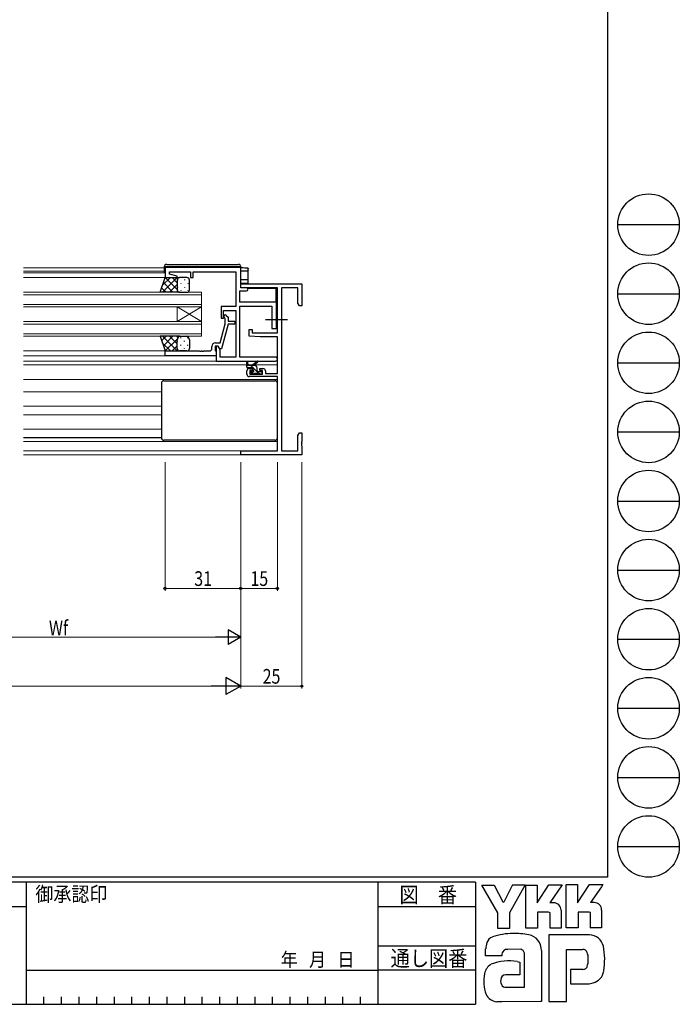
# Model space of a CAD drawing. Extents: x 0 to 1133, y 0 to 806.
# Drawn here: x 863 to 1133, y 0 to 403 of the extents above; entities that cross this region are included whole.
import ezdxf

# ---------------------------------------------------------------- set-up
doc = ezdxf.new("R2010")
doc.units = 0
doc.linetypes.add('YCENTER_1', pattern=[13, 10, -1, 1, -1])
for name, color, linetype, lineweight in [('YKK_11', 7, 'CONTINUOUS', 30), ('YKK_12', 2, 'CONTINUOUS', 13), ('YKK_13', 4, 'CONTINUOUS', 30), ('YKK_D', 6, 'CONTINUOUS', 13)]:
    doc.layers.add(name, color=color, linetype=linetype, lineweight=lineweight)
doc.layers.add('YKK_ZWAK', color=7, linetype='CONTINUOUS')
doc.styles.add('text-b', font='extslim2.shx', dxfattribs={"width": 0.8, "bigfont": 'extfont2.shx'})
doc.styles.add('YKK_OSSTYLE1', font='romans.shx', dxfattribs={"width": 0.9, "bigfont": 'EXTFONT.SHX'})

# ---------------------------------------------------------------- blocks, each defined once
blk = doc.blocks.new('A201')
at = {"layer": 'YKK_ZWAK', "color": 254, "linetype": 'Continuous'}
for p, q in [((571, 410), (571, 35)), ((571, 35), (21, 35)), ((544, 34), (21, 34)), ((452, 34), (452, 9)), ((524, 34), (524, 9)), ((544, 34), (544, 9)), ((548.59, 27.71), (545.31, 33.35)), ((545.31, 33.35), (547.82, 33.35)), ((547.82, 33.35), (549.62, 29.99)), ((551.6, 33.43), (549.77, 29.88)), ((554.19, 33.43), (550.95, 27.7)), ((551.6, 33.43), (554.19, 33.43)), ((554.33, 24.55), (554.33, 33.41)), ((554.33, 33.41), (556.63, 33.41)), ((556.63, 29.77), (559.04, 33.45)), ((556.63, 33.41), (556.63, 29.77)), ((559.04, 33.45), (561.77, 33.45)), ((561.77, 33.45), (559.24, 29.78)), ((562.55, 24.63), (562.55, 33.49)), ((562.55, 33.49), (564.89, 33.49)), ((564.89, 29.78), (567.34, 33.49)), ((564.89, 33.49), (564.89, 29.78)), ((567.34, 33.49), (570.04, 33.49)), ((569.77, 33.02), (567.54, 29.84)), ((570.04, 33.49), (569.77, 33.02)), ((549.62, 29.99), (549.77, 29.88)), ((559.99, 29.78), (559.24, 29.78)), ((561.53, 28.24), (561.53, 24.61)), ((568.29, 29.84), (567.54, 29.84)), ((569.83, 28.24), (569.83, 24.65)), ((548.59, 24.53), (548.59, 27.71)), ((550.95, 27.7), (550.95, 24.53)), ((558.98, 27.87), (556.7, 27.87)), ((556.7, 27.87), (556.7, 24.55)), ((559.29, 27.75), (558.98, 27.87)), ((559.29, 24.61), (559.29, 27.75)), ((567.26, 27.89), (564.99, 27.89)), ((564.99, 27.89), (564.99, 24.63)), ((567.57, 27.77), (567.26, 27.89)), ((567.57, 24.65), (567.57, 27.77)), ((550.95, 24.53), (548.59, 24.53)), ((556.7, 24.55), (554.33, 24.55)), ((561.53, 24.61), (559.29, 24.61)), ((564.99, 24.63), (562.55, 24.63)), ((567.57, 24.68), (567.61, 24.65)), ((569.83, 24.65), (567.57, 24.65)), ((559.02, 23.22), (559.02, 9.57)), ((567.3, 23.22), (559.02, 23.22)), ((524, 21), (544, 21)), ((546.08, 18.95), (546.08, 20.33)), ((553.25, 20.28), (550.61, 20.23)), ((562.61, 9.57), (562.61, 20.24)), ((562.61, 20.24), (565.93, 20.24)), ((549.41, 18.95), (546.08, 18.95)), ((554.02, 12.52), (554.02, 19.47)), ((557.51, 20.01), (557.51, 9.59)), ((566.98, 19.17), (566.99, 17.29)), ((552.55, 17.73), (553.05, 17.62)), ((553.05, 17.62), (553.05, 15.05)), ((566.01, 16.15), (563.48, 16.15)), ((563.48, 16.15), (563.48, 13.2)), ((452, 16), (524, 16)), ((553.05, 15.05), (550.2, 15.05)), ((550, 12.52), (554.02, 12.52)), ((553.71, 12.52), (553.96, 12.52)), ((554.02, 12.52), (554.02, 12.52)), ((563.48, 13.2), (567.28, 13.2)), ((567.28, 13.2), (568.06, 13.37)), ((21, 9), (544, 9)), ((549.41, 9.53), (548.34, 9.53)), ((557.28, 9.55), (549.41, 9.53)), ((557.51, 9.59), (557.28, 9.55)), ((559.02, 9.57), (562.05, 9.57)), ((562.05, 9.57), (562.61, 9.57))]:
    blk.add_line(p, q, dxfattribs=at)
at = {"layer": 'YKK_ZWAK', "color": 8, "linetype": 'Continuous'}
for p, q in [((573.13, 168.56), (585.73, 168.56)), ((573.13, 154.42), (585.73, 154.42)), ((573.13, 140.28), (585.73, 140.28)), ((573.13, 126.14), (585.73, 126.14)), ((573.13, 112), (585.73, 112)), ((573.13, 97.86), (585.73, 97.86)), ((573.13, 83.72), (585.73, 83.72)), ((573.13, 69.58), (585.73, 69.58)), ((573.13, 55.44), (585.73, 55.44)), ((573.13, 41.3), (585.73, 41.3))]:
    blk.add_line(p, q, dxfattribs=at)
at = {"layer": 'YKK_ZWAK', "color": 131, "linetype": 'Continuous'}
for p, q in [((437.7, 29), (452, 29)), ((524, 29), (544, 29)), ((544, 16), (524, 16)), ((455.6, 10.5), (455.6, 9)), ((459.2, 10.5), (459.2, 9)), ((462.8, 10.5), (462.8, 9)), ((466.4, 10.5), (466.4, 9)), ((470, 10.5), (470, 9)), ((473.6, 10.5), (473.6, 9)), ((477.2, 10.5), (477.2, 9)), ((480.8, 10.5), (480.8, 9)), ((484.4, 10.5), (484.4, 9)), ((488, 10.5), (488, 9)), ((491.6, 10.5), (491.6, 9)), ((495.2, 10.5), (495.2, 9)), ((498.8, 10.5), (498.8, 9)), ((502.4, 10.5), (502.4, 9)), ((506, 10.5), (506, 9)), ((509.6, 10.5), (509.6, 9)), ((513.2, 10.5), (513.2, 9)), ((516.8, 10.5), (516.8, 9)), ((520.4, 10.5), (520.4, 9))]:
    blk.add_line(p, q, dxfattribs=at)
at = {"layer": 'YKK_ZWAK', "color": 8, "linetype": 'Continuous'}
for centre in [(579.43, 168.56), (579.43, 154.42), (579.43, 140.28), (579.43, 126.14), (579.43, 112), (579.43, 97.86), (579.43, 83.72), (579.43, 69.58), (579.43, 55.44), (579.43, 41.3)]:
    blk.add_circle(centre, 6.3, dxfattribs=at)
at = {"layer": 'YKK_ZWAK', "color": 254, "linetype": 'Continuous'}
for centre, radius, start, end in [((559.99, 28.24), 1.54, 0.0017, 89.996), ((568.29, 28.29), 1.54, 0.0017, 89.996), ((548, 21.1), 1.75, 109.0213, 161.5126), ((551.66, 10.86), 12.63, 89.8916, 109.3085), ((552.03, 8.67), 14.82, 78.7801, 91.4694), ((554.38, 20.07), 3.18, 40.6642, 80.3169), ((567.19, 20.11), 3.1, 14.4457, 87.0875), ((549.69, 20.31), 3.6, 158.4108, 179.7178), ((550.51, 19.02), 1.21, 85.5055, 126.7804), ((552.9, 19.18), 1.16, 14.7552, 72.4499), ((554.22, 20.08), 3.29, 358.7806, 38.7656), ((566.05, 19.37), 0.878, 16.4312, 96.9166), ((555.55, 18.15), 14.9, 350.9903, 10.6762), ((550.91, 18.99), 1.51, 138.4638, 181.7136), ((564.38, 18.85), 2.62, 4.9342, 17.0355), ((548.59, 14.77), 2.79, 121.8271, 169.0847), ((550.8, 8.39), 9.51, 79.381, 112.0583), ((566.01, 17.08), 0.933, 269.9547, 342.9014), ((564.36, 17.54), 2.64, 343.6902, 354.7536), ((553.61, 13.72), 7.92, 168.7637, 199.8008), ((550.21, 14.01), 1.03, 90.3395, 178.0364), ((567.24, 16.32), 3.07, 285.4429, 349.9045), ((550.84, 13.77), 1.69, 171.082, 216.7192), ((550.18, 13.6), 1.09, 230.9728, 260.7549), ((548.6, 12.25), 2.73, 207.3144, 263.5946)]:
    blk.add_arc(centre, radius, start, end, dxfattribs=at)
at = {"layer": 'YKK_ZWAK', "color": 131, "linetype": 'Continuous', "style": 'YKK_OSSTYLE1', "width": 0.9}
for s, height, p in [('御承認印', 3, (453.91, 30.05)), ('図\u3000番', 3.2, (528.43, 29.81)), ('通し図番', 3.2, (526.63, 16.8)), ('年   月   日', 2.828, (504.13, 16.74))]:
    blk.add_text(s, height=height, dxfattribs=at).set_placement(p)

msp = doc.modelspace()

# ---------------------------------------------------------------- linework, layer by layer
at = {"layer": 'YKK_11', "linetype": 'ByBlock', "lineweight": -2, "ltscale": 0.5}
for p, q in [((953.88, 301.64), (922.88, 301.64)), ((922.88, 301.64), (922.88, 297.44)), ((924.78, 298.8), (924.78, 299.74)), ((924.78, 299.74), (933.38, 299.74)), ((927.91, 297.96), (924.78, 298.8)), ((933.38, 299.74), (933.38, 297.44)), ((934.38, 297.44), (934.38, 299.74)), ((934.38, 299.74), (936.93, 299.74)), ((936.93, 299.74), (937.11, 299.86)), ((937.11, 299.86), (937.66, 299.86)), ((937.66, 299.86), (937.84, 299.74)), ((937.84, 299.74), (937.93, 299.74)), ((937.93, 299.74), (938.11, 299.86)), ((938.11, 299.86), (938.66, 299.86)), ((938.66, 299.86), (938.84, 299.74)), ((938.84, 299.74), (951.88, 299.74)), ((951.88, 299.74), (951.88, 285.64)), ((953.88, 293.24), (953.88, 301.64)), ((922.88, 297.44), (927.84, 297.44)), ((927.84, 297.44), (927.91, 297.96)), ((933.38, 297.44), (934.38, 297.44)), ((953.88, 293.31), (953.88, 294.94)), ((953.88, 294.94), (978.88, 294.94)), ((978.88, 294.94), (978.88, 285.94)), ((953.51, 287.44), (953.51, 292.04)), ((953.51, 292.04), (956.28, 292.04)), ((968.88, 293.31), (953.88, 293.31)), ((956.28, 293.24), (953.88, 293.24)), ((968.88, 274.84), (968.88, 293.31)), ((970.51, 293.31), (970.51, 226.57)), ((977.25, 293.31), (970.51, 293.31)), ((977.25, 287.03), (977.25, 293.31)), ((968.58, 287.44), (953.51, 287.44)), ((968.58, 280.6), (968.58, 287.44)), ((977.88, 285.94), (977.25, 287.03)), ((951.88, 285.64), (945.88, 285.64)), ((945.88, 285.64), (945.88, 280.84)), ((946.88, 280.84), (946.88, 284.01)), ((946.88, 284.01), (951.88, 284.01)), ((951.88, 284.01), (951.88, 264.87)), ((953.51, 264.87), (953.51, 285.81)), ((953.51, 285.81), (966.58, 285.81)), ((966.58, 285.81), (966.58, 276.64)), ((978.88, 285.94), (977.88, 285.94)), ((945.4, 270.74), (947.48, 278.5)), ((945.88, 280.84), (946.88, 280.84)), ((948.68, 278.34), (945.98, 268.24)), ((947.48, 280.69), (947.06, 281.12)), ((947.48, 278.5), (947.48, 280.69)), ((947.91, 281.97), (948.68, 281.19)), ((948.68, 281.19), (948.68, 279.54)), ((948.68, 279.54), (951.08, 279.54)), ((951.08, 278.34), (948.68, 278.34)), ((968.46, 280.42), (968.58, 280.6)), ((968.46, 279.87), (968.46, 280.42)), ((968.58, 279.68), (968.46, 279.87)), ((968.58, 276.64), (968.58, 279.68)), ((957.38, 273.53), (957.38, 276.14)), ((957.38, 276.14), (958.58, 276.14)), ((958.58, 276.14), (958.58, 274.84)), ((958.58, 274.84), (968.88, 274.84)), ((966.58, 276.64), (968.58, 276.64)), ((943.58, 270.74), (945.4, 270.74)), ((961.88, 273.14), (957.38, 273.53)), ((968.88, 273.14), (961.88, 273.14)), ((968.88, 258.14), (968.88, 273.14)), ((922.88, 265.44), (922.88, 267.44)), ((922.88, 267.44), (936.93, 267.44)), ((936.93, 267.44), (937.11, 267.32)), ((937.11, 267.32), (937.66, 267.32)), ((937.66, 267.32), (937.84, 267.44)), ((937.84, 267.44), (937.93, 267.44)), ((937.93, 267.44), (938.11, 267.32)), ((938.11, 267.32), (938.66, 267.32)), ((938.66, 267.32), (938.84, 267.44)), ((938.84, 267.44), (941.08, 267.44)), ((942.08, 268.44), (942.08, 269.24)), ((944.68, 269.44), (943.38, 269.44)), ((943.38, 269.44), (943.38, 267.64)), ((943.38, 267.64), (943.58, 267.44)), ((943.58, 267.44), (943.88, 267.14)), ((944.68, 269.44), (943.88, 269.44)), ((943.88, 269.44), (943.88, 263.24)), ((943.88, 267.14), (943.88, 265.44)), ((945.51, 268), (944.68, 269.44)), ((945.38, 268.24), (944.68, 269.44)), ((945.98, 268.24), (945.38, 268.24)), ((945.51, 264.87), (945.51, 268)), ((943.88, 265.44), (922.88, 265.44)), ((943.88, 263.24), (968.07, 263.24)), ((951.88, 264.87), (945.51, 264.87)), ((968.07, 264.87), (953.51, 264.87)), ((956.38, 257.94), (956.38, 259.24)), ((957.38, 260.24), (958.68, 260.24)), ((958.68, 259.44), (957.58, 259.44)), ((957.58, 259.44), (957.58, 257.94)), ((957.58, 257.94), (962.78, 257.94)), ((958.68, 260.24), (958.68, 259.44)), ((961.68, 259.44), (961.68, 260.24)), ((961.68, 260.24), (962.98, 260.24)), ((962.78, 259.44), (961.68, 259.44)), ((962.78, 257.94), (962.78, 259.44)), ((963.98, 259.24), (963.98, 258.14)), ((963.98, 258.14), (968.88, 258.14)), ((968.88, 256.94), (957.38, 256.94)), ((968.88, 226.57), (968.88, 256.94)), ((977.25, 232.85), (977.88, 233.94)), ((977.88, 233.94), (978.88, 233.94)), ((978.88, 233.94), (978.88, 230.4)), ((977.25, 226.57), (977.25, 232.85)), ((978.88, 230.4), (978.76, 230.22)), ((978.76, 230.22), (978.76, 229.67)), ((953.88, 224.94), (953.88, 226.57)), ((953.88, 226.57), (968.88, 226.57)), ((970.51, 226.57), (977.25, 226.57)), ((978.76, 229.67), (978.88, 229.48)), ((978.88, 229.4), (978.76, 229.22)), ((978.76, 229.22), (978.76, 228.67)), ((978.76, 228.67), (978.88, 228.48)), ((978.88, 229.48), (978.88, 229.4)), ((978.88, 228.48), (978.88, 224.94)), ((978.88, 224.94), (953.88, 224.94))]:
    msp.add_line(p, q, dxfattribs=at)
for centre, radius, start, end in [((956.28, 292.64), 0.6, 270, 90), ((947.48, 281.54), 0.6, 45, 225), ((951.08, 278.94), 0.6, 270, 90), ((943.58, 269.24), 1.5, 90, 180), ((941.08, 268.44), 1, 270, 360), ((968.07, 264.06), 0.815, 270, 90), ((957.38, 259.24), 1, 90, 180), ((957.38, 257.94), 1, 180, 270), ((962.98, 259.24), 1, 0, 90)]:
    msp.add_arc(centre, radius, start, end, dxfattribs=at)
at = {"layer": 'YKK_12'}
for p, q in [((922.58, 301.44), (864.88, 301.44)), ((922.58, 300.04), (864.88, 300.04)), ((922.88, 299.44), (864.88, 299.44)), ((923.38, 297.44), (864.88, 297.44)), ((937.88, 291.44), (864.88, 291.44)), ((937.88, 290.44), (864.88, 290.44)), ((937.88, 291.44), (937.88, 285.44)), ((937.88, 286.44), (864.88, 286.44)), ((937.88, 285.44), (864.88, 285.44)), ((927.88, 285.44), (927.88, 279.44)), ((937.88, 285.44), (927.88, 279.44)), ((937.88, 279.44), (927.88, 285.44)), ((937.88, 285.44), (937.88, 279.44)), ((937.88, 279.44), (864.88, 279.44)), ((937.88, 278.44), (864.88, 278.44)), ((937.88, 279.44), (937.88, 273.44)), ((937.88, 274.44), (864.88, 274.44)), ((937.88, 273.44), (864.88, 273.44)), ((923.38, 267.44), (864.88, 267.44)), ((923.18, 265.44), (864.88, 265.44)), ((944.18, 263.24), (864.88, 263.24)), ((956.38, 261.74), (864.88, 261.74)), ((956.83, 261.74), (958.68, 261.74)), ((959.27, 261.74), (968.88, 261.74)), ((968.88, 255.74), (864.88, 255.74)), ((921.38, 250.74), (864.88, 250.74)), ((921.38, 244.85), (864.88, 244.85)), ((921.38, 241.23), (864.88, 241.23)), ((921.38, 235.34), (864.88, 235.34)), ((968.88, 230.34), (864.88, 230.34)), ((968.58, 226.57), (864.88, 226.57)), ((954.18, 224.94), (864.88, 224.94))]:
    msp.add_line(p, q, dxfattribs=at)
at = {"layer": 'YKK_13'}
for p, q in [((923.58, 302.84), (952.88, 302.84)), ((923.08, 301.84), (922.58, 301.84)), ((922.58, 301.84), (922.58, 299.44)), ((953.38, 301.84), (923.08, 301.84)), ((953.88, 301.84), (953.38, 301.84)), ((953.88, 301.14), (953.88, 301.84)), ((920.88, 291.44), (922.88, 297.44)), ((922.88, 297.44), (928.88, 297.44)), ((927.88, 296.44), (927.88, 292.44)), ((927.88, 296.44), (927.88, 292.44)), ((931.88, 297.44), (928.88, 297.44)), ((932.88, 292.44), (932.88, 296.44)), ((928.88, 291.44), (920.88, 291.44)), ((928.88, 291.44), (931.88, 291.44)), ((928.88, 273.44), (920.88, 273.44)), ((920.88, 273.44), (922.88, 267.44)), ((927.88, 268.44), (927.88, 271.94)), ((927.88, 268.44), (927.88, 271.94)), ((928.88, 273.44), (931.88, 273.44)), ((932.88, 271.94), (932.88, 268.44)), ((922.88, 267.44), (928.88, 267.44)), ((931.88, 267.44), (928.88, 267.44)), ((956.38, 260.74), (956.38, 262.74)), ((956.68, 262.57), (956.88, 261.44)), ((958.28, 261.44), (960.5, 263.12)), ((958.88, 261.44), (960.7, 262.84)), ((959.58, 261.44), (956.38, 261.44)), ((958.68, 260.44), (956.68, 260.44)), ((958.47, 258.03), (957.97, 258.53)), ((958.18, 259.04), (958.52, 259.04)), ((959.28, 257.94), (958.68, 257.94)), ((958.98, 259.5), (958.98, 260.14)), ((961.58, 258.14), (959.48, 258.14)), ((960.58, 259.34), (960.58, 260.44)), ((960.88, 259.04), (962.28, 259.04)), ((962.28, 257.94), (961.78, 257.94)), ((962.58, 258.74), (962.58, 258.24)), ((921.38, 254.24), (921.38, 231.84)), ((922.38, 255.24), (967.88, 255.24)), ((968.88, 231.84), (968.88, 254.24)), ((921.38, 231.84), (864.88, 231.84)), ((967.88, 230.84), (922.38, 230.84))]:
    msp.add_line(p, q, dxfattribs=at)
at = {"layer": 'YKK_13', "linetype": 'Continuous'}
for p, q in [((953.94, 301.54), (953.88, 301.54)), ((953.88, 300.21), (953.94, 300.21)), ((956.59, 300.13), (953.88, 300.08)), ((956.88, 300.51), (956.88, 301.14)), ((956.88, 300.42), (956.88, 300.51)), ((956.88, 296.16), (956.88, 300.42)), ((925.09, 297.44), (921.78, 294.14)), ((927.92, 297.44), (921.92, 291.44)), ((926.14, 291.44), (922.2, 295.38)), ((927.88, 292.52), (922.96, 297.44)), ((927.88, 294.58), (924.74, 291.44)), ((927.88, 295.35), (925.79, 297.44)), ((927.97, 296.62), (927.97, 296.42)), ((928.65, 297.41), (928.62, 297.44)), ((929.39, 295.21), (929.39, 295.01)), ((930.8, 296.62), (930.8, 296.42)), ((932.22, 295.21), (932.22, 295.01)), ((953.91, 296.51), (953.88, 296.51)), ((953.88, 295.15), (953.91, 295.15)), ((956.59, 296.46), (953.91, 296.51)), ((953.91, 295.15), (956.88, 295.2)), ((956.88, 295.2), (956.88, 296.16)), ((923.31, 291.44), (921.49, 293.26)), ((928.04, 291.91), (927.57, 291.44)), ((927.97, 293.59), (927.97, 293.39)), ((929.39, 292.18), (929.39, 291.98)), ((930.8, 293.59), (930.8, 293.39)), ((932.22, 292.18), (932.22, 291.98)), ((956.65, 293.11), (968.38, 293.01)), ((968.38, 287.42), (968.38, 293.01)), ((923.31, 273.44), (921.49, 271.62)), ((925.09, 267.44), (921.78, 270.75)), ((927.92, 267.44), (921.92, 273.44)), ((926.14, 273.44), (922.2, 269.5)), ((927.94, 272.42), (922.96, 267.44)), ((927.88, 270.3), (924.74, 273.44)), ((928.15, 272.87), (927.57, 273.44)), ((927.97, 271.29), (927.97, 271.49)), ((929.39, 272.71), (929.39, 272.91)), ((930.8, 271.29), (930.8, 271.49)), ((932.22, 272.71), (932.22, 272.91)), ((927.88, 269.53), (925.79, 267.44)), ((927.97, 268.26), (927.97, 268.46)), ((928.65, 267.47), (928.62, 267.44)), ((929.39, 269.68), (929.39, 269.88)), ((930.8, 268.26), (930.8, 268.46)), ((932.22, 269.68), (932.22, 269.88)), ((956.79, 260.44), (956.38, 260.85)), ((961.34, 258.14), (958.04, 261.44)), ((959.29, 257.94), (958.19, 259.04))]:
    msp.add_line(p, q, dxfattribs=at)
at = {"layer": 'YKK_13', "linetype": 'YCENTER_1'}
msp.add_line((973.01, 280.14), (964.08, 280.14), dxfattribs=at)
at = {"layer": 'YKK_13'}
for centre, radius, start, end in [((923.58, 301.84), 1, 90, 180), ((952.88, 301.84), 1, 0, 90), ((928.88, 296.44), 1, 90.0001, 180.0001), ((928.88, 296.44), 1, 90.0001, 180.0001), ((931.88, 296.44), 1, 0.0001, 90.0001), ((928.88, 292.44), 1, 180.0001, 270.0001), ((928.88, 292.44), 1, 180.0001, 270.0001), ((931.88, 292.44), 1, 270.0001, 0.0001), ((929.42, 272), 1.53, 110.3086, 182.3116), ((929.42, 272), 1.53, 110.3086, 182.3116), ((931.35, 272), 1.53, 357.6883, 69.6912), ((928.88, 268.44), 1, 179.9999, 269.9999), ((928.88, 268.44), 1, 179.9999, 269.9999), ((931.88, 268.44), 1, 269.9999, 359.9999), ((956.58, 262.74), 0.2, 300, 180), ((960.68, 263.04), 0.2, 275.5829, 155.5829), ((956.68, 260.74), 0.3, 180, 270), ((958.18, 258.74), 0.3, 90, 225), ((958.68, 258.24), 0.3, 225, 270), ((958.52, 258.74), 0.3, 33.0557, 90), ((958.68, 260.14), 0.3, 0, 90), ((958.98, 259.04), 0.25, 213.0557, 56.9443), ((959.28, 259.5), 0.3, 180, 236.9443), ((959.28, 258.14), 0.2, 270, 0), ((959.58, 260.44), 1, 0, 90), ((960.88, 259.34), 0.3, 180, 270), ((961.78, 258.14), 0.2, 180, 270), ((962.28, 258.74), 0.3, 0, 90), ((962.28, 258.24), 0.3, 270, 0), ((922.38, 254.24), 1, 90, 180), ((967.88, 254.24), 1, 0, 90), ((922.38, 231.84), 1, 180, 270), ((967.88, 231.84), 1, 270, 0)]:
    msp.add_arc(centre, radius, start, end, dxfattribs=at)
at = {"layer": 'YKK_13', "linetype": 'Continuous'}
for centre, start, end in [((956.58, 300.51), 270.9955, 359.9957), ((956.58, 296.16), 0, 89)]:
    msp.add_arc(centre, 0.3, start, end, dxfattribs=at)
at = {"layer": 'YKK_13', "linetype": 'Continuous', "extrusion": (0, 0, -1)}
for centre, major_axis, ratio, start_param, end_param in [((953.89, 301.49), (-2.7, 0.05), 0.01745, 1.587945, 2.948004), ((953.89, 300.16), (2.7, 0.05), 0.01745, -1.553038, -0.119373), ((953.89, 300.16), (2.7, 0.05), 0.01745, -0.119373, 0.000305), ((956.58, 300.42), (-0.3, 0), 0.965547, 3.141593, 4.694936)]:
    msp.add_ellipse(centre, major_axis=major_axis, ratio=ratio, start_param=start_param, end_param=end_param, dxfattribs=at)
at = {"layer": 'YKK_13', "linetype": 'Continuous'}
msp.add_open_spline([(956.56, 301.45), (956.57, 301.45), (956.59, 301.45), (956.62, 301.44), (956.65, 301.44), (956.69, 301.43), (956.73, 301.41), (956.78, 301.37), (956.83, 301.32), (956.87, 301.25), (956.88, 301.19), (956.88, 301.15), (956.88, 301.14)], degree=3, knots=[0, 0, 0, 0, 0.108493, 0.320384, 0.42868, 0.510297, 0.585449, 0.666962, 0.760187, 0.862634, 0.971363, 1, 1, 1, 1], dxfattribs=at)
at = {"layer": 'YKK_D'}
for p, q in [((922.88, 221.94), (922.88, 169.24)), ((953.88, 221.94), (953.88, 169.24)), ((953.88, 221.94), (953.88, 129.24)), ((953.88, 221.94), (953.88, 129.24)), ((953.88, 221.94), (953.88, 169.24)), ((968.88, 221.94), (968.88, 169.24)), ((978.88, 221.94), (978.88, 129.24)), ((953.88, 170.24), (922.88, 170.24)), ((968.88, 170.24), (953.88, 170.24)), ((953.88, 167.24), (953.88, 149.24)), ((809.88, 150.24), (947.88, 150.24)), ((946.88, 130.24), (620.88, 130.24)), ((953.88, 130.24), (978.88, 130.24))]:
    msp.add_line(p, q, dxfattribs=at)
at = {"layer": 'YKK_D', "lineweight": -2}
for p, q in [((953.88, 150.24), (948.69, 153.24)), ((948.69, 153.24), (948.69, 147.24)), ((953.88, 150.24), (943.49, 150.24)), ((953.88, 150.24), (948.69, 147.24)), ((953.88, 130.24), (947.82, 133.74)), ((947.82, 133.74), (947.82, 126.74)), ((953.88, 130.24), (941.76, 130.24)), ((953.88, 130.24), (947.82, 126.74))]:
    msp.add_line(p, q, dxfattribs=at)
at = {"layer": 'YKK_D', "linetype": 'ByBlock', "lineweight": -2}
for centre in [(922.88, 170.24), (953.88, 170.24), (953.88, 170.24), (968.88, 170.24), (978.88, 130.24)]:
    msp.add_circle(centre, 0.425, dxfattribs=at)

# ---------------------------------------------------------------- block references
at = {"layer": 'YKK_ZWAK', "xscale": 2, "yscale": 2, "zscale": 2}
msp.add_blockref('A201', (-38, -18), dxfattribs=at)

# ---------------------------------------------------------------- texts
at = {"layer": 'YKK_D', "style": 'text-b', "width": 0.8}
for s, p in [('31', (934.86, 171.24)), ('15', (957.86, 171.24)), ('Wf', (875.36, 151.04)), ('25', (962.86, 131.24))]:
    msp.add_text(s, height=6, dxfattribs=at).set_placement(p)

doc.saveas('drawing.dxf')
